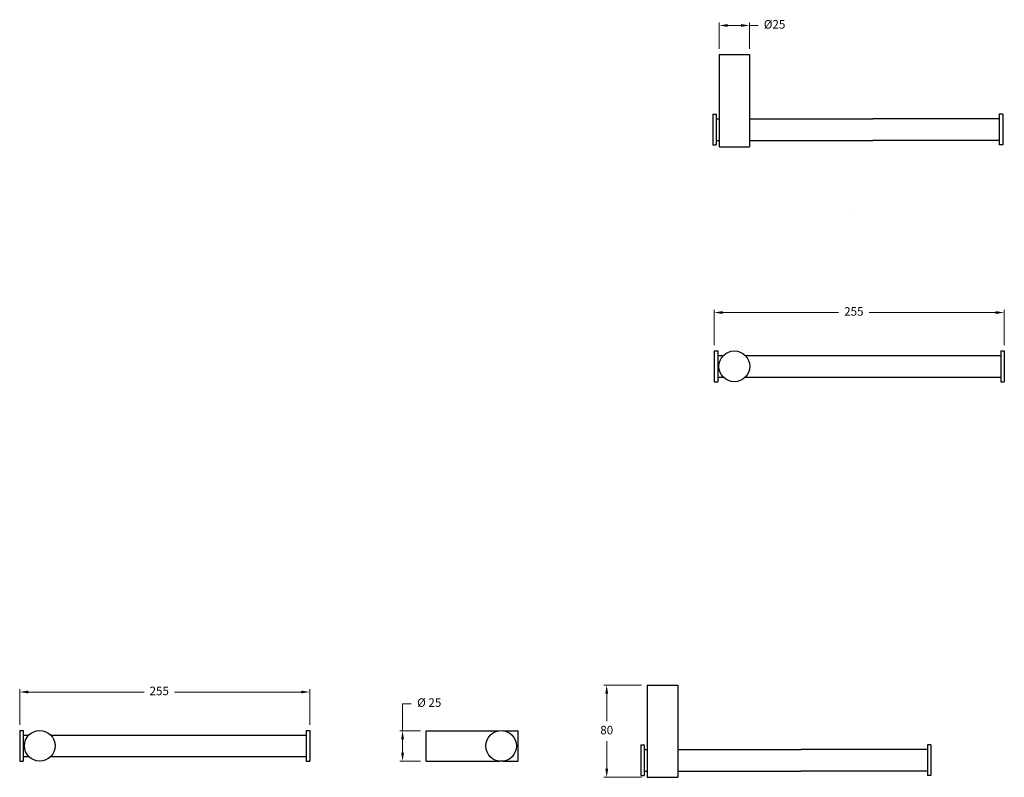
# Model space of a CAD drawing. Units: millimetres. Extents: x -17776 to -12571, y -2663 to 1857.
# Drawn here: x -16165 to -15299, y -2205 to -1539 of the extents above; entities that cross this region are included whole.
import ezdxf

# ---------------------------------------------------------------- set-up
doc = ezdxf.new("R2010")
doc.units = ezdxf.units.MM
doc.styles.get("Standard").update_dxf_attribs({"font": 'arial.ttf'})
doc.dimstyles.new('200', dxfattribs={"dimtxt": 5, "dimasz": 5, "dimexe": 1.25, "dimexo": 5, "dimgap": 1, "dimtad": 0, "dimtih": 1, "dimtoh": 1, "dimtxsty": 'Standard', "dimcen": 0, "dimclrd": 256, "dimclre": 256, "dimadec": 0, "dimazin": 0, "dimtfac": 1, "dimtmove": 0, "dimatfit": 3, "dimfxl": 1, "dimlwd": 9, "dimlwe": 9, "dimarcsym": 0})

# ---------------------------------------------------------------- blocks, each defined once
blk = doc.blocks.new('*D220')
at = {"lineweight": 9, "transparency": 16777216}
for p, q in [((-15828.43, -2164.23), (-15828.43, -2140.48)), ((-15828.43, -2140.48), (-15820.93, -2140.48)), ((-15812.73, -2164.23), (-15830.93, -2164.23)), ((-15828.43, -2183.53), (-15828.43, -2171.73)), ((-15812.73, -2191.03), (-15830.93, -2191.03))]:
    blk.add_line(p, q, dxfattribs=at)
at = {"transparency": 16777216}
for points in [[(-15829.68, -2171.73), (-15827.18, -2171.73), (-15828.43, -2164.23)], [(-15829.68, -2183.53), (-15827.18, -2183.53), (-15828.43, -2191.03)]]:
    blk.add_solid(points, dxfattribs=at)
at = {"layer": 'Defpoints', "color": 0, "transparency": 16777216}
for p in [(-15828.43, -2164.23), (-15807.73, -2164.23), (-15807.73, -2191.03)]:
    blk.add_point(p, dxfattribs=at)
at = {"color": 0, "transparency": 16777216, "insert": (-15804.99, -2140.48), "char_height": 7.5, "attachment_point": 5}
blk.add_mtext('%%C 25', dxfattribs=at)
blk = doc.blocks.new('*D227')
at = {"lineweight": 9, "transparency": 16777216}
for p, q in [((-16165.07, -2159.03), (-16165.07, -2127.72)), ((-15910.07, -2159.03), (-15910.07, -2127.72)), ((-16157.57, -2130.22), (-16055.75, -2130.22)), ((-15917.57, -2130.22), (-16028.99, -2130.22))]:
    blk.add_line(p, q, dxfattribs=at)
at = {"transparency": 16777216}
for points in [[(-16157.57, -2128.97), (-16157.57, -2131.47), (-16165.07, -2130.22)], [(-15917.57, -2128.97), (-15917.57, -2131.47), (-15910.07, -2130.22)]]:
    blk.add_solid(points, dxfattribs=at)
at = {"layer": 'Defpoints', "color": 0, "transparency": 16777216}
for p in [(-15910.07, -2130.22), (-16165.07, -2164.03), (-15910.07, -2164.03)]:
    blk.add_point(p, dxfattribs=at)
at = {"color": 0, "transparency": 16777216, "insert": (-16042.37, -2130.22), "char_height": 7.5, "attachment_point": 5}
blk.add_mtext('255', dxfattribs=at)
blk = doc.blocks.new('*D234')
at = {"lineweight": 9, "transparency": 16777216}
for p, q in [((-15554.35, -1825.53), (-15554.35, -1794.22)), ((-15546.85, -1796.72), (-15445.03, -1796.72)), ((-15306.85, -1796.72), (-15418.28, -1796.72)), ((-15299.35, -1825.53), (-15299.35, -1794.22))]:
    blk.add_line(p, q, dxfattribs=at)
at = {"transparency": 16777216}
for points in [[(-15546.85, -1795.47), (-15546.85, -1797.97), (-15554.35, -1796.72)], [(-15306.85, -1795.47), (-15306.85, -1797.97), (-15299.35, -1796.72)]]:
    blk.add_solid(points, dxfattribs=at)
at = {"layer": 'Defpoints', "color": 0, "transparency": 16777216}
for p in [(-15299.35, -1796.72), (-15554.35, -1830.53), (-15299.35, -1830.53)]:
    blk.add_point(p, dxfattribs=at)
at = {"color": 0, "transparency": 16777216, "insert": (-15431.65, -1796.72), "char_height": 7.5, "attachment_point": 5}
blk.add_mtext('255', dxfattribs=at)
blk = doc.blocks.new('*D235')
at = {"lineweight": 9, "transparency": 16777216}
for p, q in [((-15550.13, -1564.95), (-15550.13, -1541.93)), ((-15542.63, -1544.43), (-15530.83, -1544.43)), ((-15523.33, -1564.95), (-15523.33, -1541.93)), ((-15523.33, -1544.43), (-15515.83, -1544.43))]:
    blk.add_line(p, q, dxfattribs=at)
at = {"transparency": 16777216}
for points in [[(-15542.63, -1543.18), (-15542.63, -1545.68), (-15550.13, -1544.43)], [(-15530.83, -1543.18), (-15530.83, -1545.68), (-15523.33, -1544.43)]]:
    blk.add_solid(points, dxfattribs=at)
at = {"layer": 'Defpoints', "color": 0, "transparency": 16777216}
for p in [(-15523.33, -1544.43), (-15550.13, -1569.95), (-15523.33, -1569.95)]:
    blk.add_point(p, dxfattribs=at)
at = {"color": 0, "transparency": 16777216, "insert": (-15501.35, -1544.43), "char_height": 7.5, "attachment_point": 5}
blk.add_mtext('%%C25', dxfattribs=at)
blk = doc.blocks.new('*D236')
at = {"lineweight": 9, "transparency": 16777216}
for p, q in [((-15618.34, -2124.18), (-15651.43, -2124.18)), ((-15648.93, -2131.68), (-15648.93, -2155.85)), ((-15648.93, -2197.68), (-15648.93, -2173.51)), ((-15618.34, -2205.18), (-15651.43, -2205.18))]:
    blk.add_line(p, q, dxfattribs=at)
at = {"transparency": 16777216}
for points in [[(-15650.18, -2131.68), (-15647.68, -2131.68), (-15648.93, -2124.18)], [(-15650.18, -2197.68), (-15647.68, -2197.68), (-15648.93, -2205.18)]]:
    blk.add_solid(points, dxfattribs=at)
at = {"layer": 'Defpoints', "color": 0, "transparency": 16777216}
for p in [(-15613.34, -2124.18), (-15648.93, -2205.18), (-15613.34, -2205.18)]:
    blk.add_point(p, dxfattribs=at)
at = {"color": 0, "transparency": 16777216, "insert": (-15648.93, -2164.68), "char_height": 7.5, "attachment_point": 5}
blk.add_mtext('80', dxfattribs=at)

msp = doc.modelspace()

# ---------------------------------------------------------------- linework, layer by layer
for p, q in [((-15550.129, -1569.953), (-15550.129, -1650.953)), ((-15550.129, -1569.953), (-15523.329, -1569.953)), ((-15523.329, -1569.953), (-15523.329, -1650.953)), ((-15555.749, -1622.453), (-15555.749, -1649.453)), ((-15555.749, -1622.453), (-15552.749, -1622.453)), ((-15552.749, -1622.453), (-15552.749, -1649.453)), ((-15552.749, -1626.453), (-15550.129, -1626.453)), ((-15523.329, -1626.453), (-15414.849, -1626.453)), ((-15303.749, -1626.453), (-15414.849, -1626.453)), ((-15303.749, -1622.453), (-15303.749, -1649.453)), ((-15300.749, -1622.453), (-15303.749, -1622.453)), ((-15300.749, -1622.453), (-15300.749, -1649.453)), ((-15555.749, -1649.453), (-15552.749, -1649.453)), ((-15552.749, -1645.453), (-15550.129, -1645.453)), ((-15550.129, -1650.953), (-15523.329, -1650.953)), ((-15523.329, -1645.453), (-15414.849, -1645.453)), ((-15303.749, -1645.453), (-15414.849, -1645.453)), ((-15300.749, -1649.453), (-15303.749, -1649.453)), ((-15430.092, -1706.126), (-15430.092, -1706.126)), ((-15554.351, -1830.526), (-15551.351, -1830.526)), ((-15554.351, -1830.526), (-15554.351, -1857.526)), ((-15551.351, -1830.526), (-15551.351, -1857.526)), ((-15551.351, -1834.526), (-15546.32, -1834.526)), ((-15527.137, -1834.526), (-15436.443, -1834.526)), ((-15436.443, -1834.526), (-15417.26, -1834.526)), ((-15417.26, -1834.526), (-15302.351, -1834.526)), ((-15302.351, -1830.526), (-15299.351, -1830.526)), ((-15302.351, -1830.526), (-15302.351, -1857.526)), ((-15299.351, -1830.526), (-15299.351, -1857.526)), ((-15554.351, -1857.526), (-15551.351, -1857.526)), ((-15551.351, -1853.526), (-15546.32, -1853.526)), ((-15527.137, -1853.526), (-15417.26, -1853.526)), ((-15417.26, -1853.526), (-15302.351, -1853.526)), ((-15302.351, -1857.526), (-15299.351, -1857.526)), ((-15613.342, -2124.178), (-15613.342, -2205.178)), ((-15613.342, -2124.178), (-15586.542, -2124.178)), ((-15586.542, -2124.178), (-15586.542, -2205.178)), ((-16165.066, -2164.029), (-16162.066, -2164.029)), ((-16165.066, -2164.029), (-16165.066, -2191.029)), ((-16162.066, -2164.029), (-16162.066, -2191.029)), ((-15913.066, -2164.029), (-15910.066, -2164.029)), ((-15913.066, -2164.029), (-15913.066, -2191.029)), ((-15910.066, -2164.029), (-15910.066, -2191.029)), ((-15807.732, -2164.229), (-15743.372, -2164.229)), ((-15807.732, -2191.029), (-15807.732, -2164.229)), ((-15740.092, -2164.229), (-15726.732, -2164.229)), ((-15726.732, -2191.029), (-15726.732, -2164.229)), ((-16162.066, -2168.029), (-16157.035, -2168.029)), ((-16137.852, -2168.029), (-16047.158, -2168.029)), ((-16047.158, -2168.029), (-16027.974, -2168.029)), ((-16027.974, -2168.029), (-15913.066, -2168.029)), ((-15618.962, -2176.678), (-15618.962, -2203.678)), ((-15618.962, -2176.678), (-15615.962, -2176.678)), ((-15615.962, -2176.678), (-15615.962, -2203.678)), ((-15615.962, -2180.678), (-15613.342, -2180.678)), ((-15586.542, -2180.678), (-15478.062, -2180.678)), ((-15366.962, -2180.678), (-15478.062, -2180.678)), ((-15366.962, -2176.678), (-15366.962, -2203.678)), ((-15363.962, -2176.678), (-15366.962, -2176.678)), ((-15363.962, -2176.678), (-15363.962, -2203.678)), ((-16162.066, -2187.029), (-16157.035, -2187.029)), ((-16137.852, -2187.029), (-16027.974, -2187.029)), ((-16027.974, -2187.029), (-15913.066, -2187.029)), ((-16165.066, -2191.029), (-16162.066, -2191.029)), ((-15913.066, -2191.029), (-15910.066, -2191.029)), ((-15807.732, -2191.029), (-15743.372, -2191.029)), ((-15740.092, -2191.029), (-15726.732, -2191.029)), ((-15618.962, -2203.678), (-15615.962, -2203.678)), ((-15615.962, -2199.678), (-15613.342, -2199.678)), ((-15613.342, -2205.178), (-15586.542, -2205.178)), ((-15586.542, -2199.678), (-15478.062, -2199.678)), ((-15366.962, -2199.678), (-15478.062, -2199.678)), ((-15363.962, -2203.678), (-15366.962, -2203.678))]:
    msp.add_line(p, q)
for centre in [(-15536.729, -1844.026), (-16147.443, -2177.529), (-15741.732, -2177.629)]:
    msp.add_circle(centre, 13.5)

# ---------------------------------------------------------------- dimensions: what is measured, and where the dimension line sits
at = {"color": 7}
dim = msp.add_linear_dim(base=(-15523.329, -1544.435), p1=(-15550.129, -1569.953), p2=(-15523.329, -1569.953), text='%%C25', dimstyle='200', override={"dimtxt": 7.5, "dimasz": 7.5, "dimexe": 2.5, "dimgap": 5, "dimarcsym": 1}, dxfattribs=at)
dim.commit()
dim.dimension.update_dxf_attribs({"geometry": '*D235', "text_midpoint": (-15501.349, -1544.435)})
for base, p1, p2, picture, middle in [((-15299.351, -1796.72), (-15554.351, -1830.526), (-15299.351, -1830.526), '*D234', (-15431.654, -1796.72)), ((-15910.066, -2130.224), (-16165.066, -2164.029), (-15910.066, -2164.029), '*D227', (-16042.368, -2130.224))]:
    dim = msp.add_linear_dim(base=base, p1=p1, p2=p2, text='255', dimstyle='200', override={"dimtxt": 7.5, "dimasz": 7.5, "dimexe": 2.5, "dimgap": 5, "dimarcsym": 1}, dxfattribs=at)
    dim.commit()
    dim.dimension.update_dxf_attribs({"geometry": picture, "text_midpoint": middle, "dimtype": 160})
dim = msp.add_linear_dim(base=(-15828.429, -2164.229), p1=(-15807.732, -2191.029), p2=(-15807.732, -2164.229), angle=90, text='%%C 25', dimstyle='200', override={"dimtxt": 7.5, "dimasz": 7.5, "dimexe": 2.5, "dimgap": 5, "dimarcsym": 1}, dxfattribs=at)
dim.commit()
dim.dimension.update_dxf_attribs({"geometry": '*D220', "text_midpoint": (-15804.994, -2140.484), "dimtype": 160})
dim = msp.add_linear_dim(base=(-15648.928, -2205.178), p1=(-15613.342, -2124.178), p2=(-15613.342, -2205.178), angle=90, text='80', dimstyle='200', override={"dimtxt": 7.5, "dimasz": 7.5, "dimexe": 2.5, "dimgap": 5, "dimarcsym": 1}, dxfattribs=at)
dim.commit()
dim.dimension.update_dxf_attribs({"geometry": '*D236', "text_midpoint": (-15648.928, -2164.678)})

doc.saveas('drawing.dxf')
